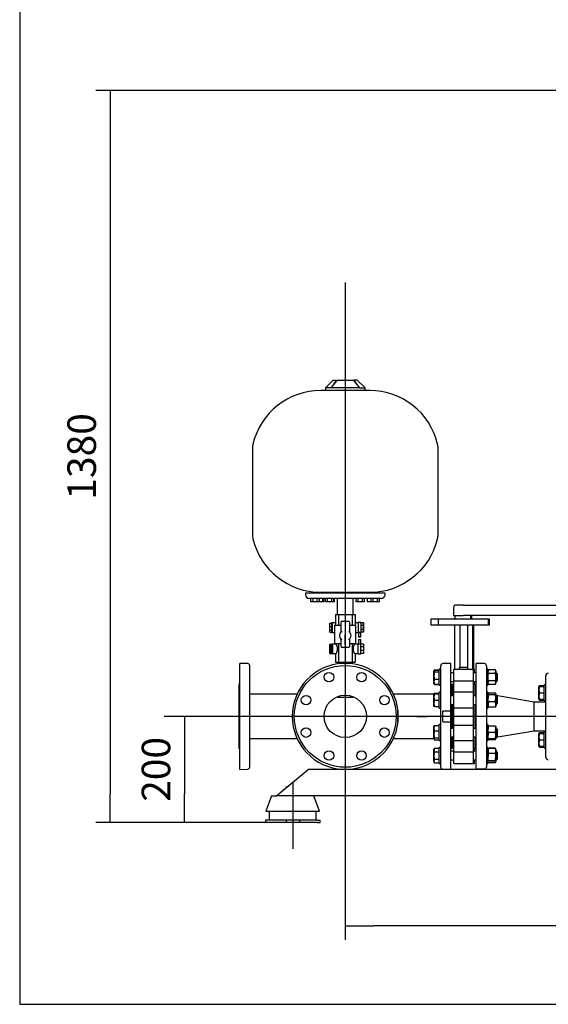
# Model space of a CAD drawing. Units: millimetres. Extents: x 154 to 6328, y 154 to 4415.
# Drawn here: x 154 to 1150, y 154 to 2011 of the extents above; entities that cross this region are included whole.
import ezdxf
from ezdxf.lldxf.tags import DXFTag

# ---------------------------------------------------------------- set-up
doc = ezdxf.new("R2010")
doc.units = ezdxf.units.MM
for name, color, linetype in [('11022_-_BS_4848_', 7, 'Continuous'), ('1_INCH_WELD_NIPP', 7, 'Continuous'), ('22003_OUTRIGGER_', 7, 'Continuous'), ('54_OD_X_22MM', 7, 'Continuous'), ('62010_DN50_PRESS', 7, 'Continuous'), ('62012_DN80_PRESS', 7, 'Continuous'), ('63112A_VESSEL_CO', 7, 'Continuous'), ('63134_CON_RED_80', 7, 'Continuous'), ('71000_DN25_DRAIN', 7, 'Continuous'), ('73009_DN80_BUTTE', 7, 'Continuous'), ('80005_F35_LV', 7, 'Continuous'), ('Default', 7, 'Continuous'), ('M16_FULL_HEX_NUT', 7, 'Continuous'), ('M16_PLAIN_WASHER', 7, 'Continuous'), ('M16_X_110_LG_HEX', 7, 'Continuous'), ('M16_X_30_LG_HEX_', 7, 'Continuous'), ('VMV_DN80_BRANCH_', 7, 'Continuous')]:
    doc.layers.add(name, color=color, linetype=linetype)
doc.styles.add('SEACAD_seiso_ttf', font='AGENCYR.TTF')
tags = doc.linetypes.add('CENTER2', pattern=[28.575, 19.05, -3.175, 3.175, -3.175]).pattern_tags.tags
tags[10:11] = [DXFTag(74, 4), DXFTag(75, 0), DXFTag(340, '0'), DXFTag(46, 0.0), DXFTag(50, 0.0), DXFTag(44, 0.0), DXFTag(45, 0.0)]
tags[8:9] = [DXFTag(74, 4), DXFTag(75, 0), DXFTag(340, '0'), DXFTag(46, 0.0), DXFTag(50, 0.0), DXFTag(44, 0.0), DXFTag(45, 0.0)]
tags[6:7] = [DXFTag(74, 4), DXFTag(75, 0), DXFTag(340, '0'), DXFTag(46, 0.0), DXFTag(50, 0.0), DXFTag(44, 0.0), DXFTag(45, 0.0)]
tags[4:5] = [DXFTag(74, 4), DXFTag(75, 0), DXFTag(340, '0'), DXFTag(46, 0.0), DXFTag(50, 0.0), DXFTag(44, 0.0), DXFTag(45, 0.0)]
doc.dimstyles.new('ISO', dxfattribs={"dimtxt": 53.846154, "dimasz": 53.846154, "dimexe": 26.923077, "dimexo": 0, "dimgap": 26.923077, "dimtad": 1, "dimtxsty": 'SEACAD_seiso_ttf', "dimblk1": '_SE_FILLED', "dimblk2": '_SE_FILLED', "dimsah": 1, "dimcen": 26.923077, "dimadec": 0, "dimazin": 0, "dimtfac": 1, "dimtmove": 0, "dimatfit": 3, "dimfxl": 1, "dimtolj": 1, "dimarcsym": 0})

# ---------------------------------------------------------------- blocks, each defined once
blk = doc.blocks.new('SEANNOT_GROUP')
at = {"layer": 'Default', "color": 7, "linetype": 'CENTER2'}
blk.add_line((2152.4, 696.9), (426.3, 696.9), dxfattribs=at)
blk = doc.blocks.new('SEANNOT_GROUP2')
at = {"layer": 'Default', "color": 7, "linetype": 'CENTER2'}
for p, q in [((767.5, 831.5), (767.5, 850.8)), ((767.5, 804.6), (767.5, 589.2)), ((632.9, 696.9), (613.7, 696.9)), ((875.2, 696.9), (659.8, 696.9)), ((902.2, 696.9), (921.4, 696.9)), ((767.5, 562.3), (767.5, 543.1))]:
    blk.add_line(p, q, dxfattribs=at)
blk = doc.blocks.new('SEANNOT_GROUP6')
at = {"layer": 'Default', "color": 7, "linetype": 'CENTER2'}
blk.add_line((767.5, 1515.4), (767.5, 755.3), dxfattribs=at)
blk = doc.blocks.new('SEANNOT_GROUP14')
at = {"layer": 'Default', "color": 7, "linetype": 'CENTER2'}
for p, q in [((767.5, 831.5), (767.5, 850.8)), ((767.5, 804.6), (767.5, 589.2)), ((632.9, 696.9), (613.7, 696.9)), ((875.2, 696.9), (659.8, 696.9)), ((902.2, 696.9), (921.4, 696.9)), ((767.5, 562.3), (767.5, 543.1))]:
    blk.add_line(p, q, dxfattribs=at)
blk = doc.blocks.new('SEANNOT_GROUP15')
at = {"layer": 'Default', "color": 7, "linetype": 'CENTER2'}
for p, q in [((767.5, 831.5), (767.5, 850.8)), ((767.5, 804.6), (767.5, 589.2)), ((632.9, 696.9), (613.7, 696.9)), ((875.2, 696.9), (659.8, 696.9)), ((902.2, 696.9), (921.4, 696.9)), ((767.5, 562.3), (767.5, 543.1))]:
    blk.add_line(p, q, dxfattribs=at)
blk = doc.blocks.new('SEANNOT_GROUP16')
at = {"layer": 'Default', "color": 7, "linetype": 'CENTER2'}
for p, q in [((767.5, 831.5), (767.5, 850.8)), ((767.5, 804.6), (767.5, 589.2)), ((632.9, 696.9), (613.7, 696.9)), ((875.2, 696.9), (659.8, 696.9)), ((902.2, 696.9), (921.4, 696.9)), ((767.5, 562.3), (767.5, 543.1))]:
    blk.add_line(p, q, dxfattribs=at)
blk = doc.blocks.new('SEANNOT_GROUP17')
at = {"layer": 'Default', "color": 7, "linetype": 'CENTER2'}
for p, q in [((767.5, 831.5), (767.5, 846.8)), ((767.5, 804.6), (767.5, 589.2)), ((632.9, 696.9), (617.7, 696.9)), ((875.2, 696.9), (659.8, 696.9)), ((902.2, 696.9), (917.4, 696.9)), ((767.5, 562.3), (767.5, 547.1))]:
    blk.add_line(p, q, dxfattribs=at)
blk = doc.blocks.new('SEANNOT_GROUP22')
at = {"layer": 'Default', "color": 7, "linetype": 'CENTER2'}
blk.add_line((668.5, 571.8), (668.5, 447.1), dxfattribs=at)
blk = doc.blocks.new('SE')
at = {"layer": '11022_-_BS_4848_', "color": 7, "linetype": 'Continuous'}
for p, q in [((698.5, 596.9), (686.5, 586.9)), ((1231.5, 596.9), (698.5, 596.9)), ((686.5, 586.9), (650.5, 556.9)), ((650.5, 556.9), (638.5, 546.9)), ((1231.5, 546.9), (638.5, 546.9))]:
    blk.add_line(p, q, dxfattribs=at)
at = {"layer": '1_INCH_WELD_NIPP', "color": 7, "linetype": 'Continuous'}
for p, q in [((754.8, 799.2), (754.8, 796.1)), ((780.2, 796.1), (780.2, 799.2))]:
    blk.add_line(p, q, dxfattribs=at)
at = {"layer": '22003_OUTRIGGER_', "color": 7, "linetype": 'Continuous'}
for p, q in [((628.5, 546.9), (618, 517.9)), ((628.5, 546.9), (638.5, 546.9)), ((719.1, 517.9), (708.5, 546.9)), ((618, 517.9), (719.1, 517.9)), ((624.3, 517.9), (624.3, 500.9)), ((712.6, 500.9), (712.6, 517.9)), ((621.9, 500.9), (617, 500.9)), ((617, 500.9), (617, 496.9)), ((621.9, 496.9), (617, 496.9)), ((656, 500.9), (621.9, 500.9)), ((656, 496.9), (621.9, 496.9)), ((681, 500.9), (656, 500.9)), ((656, 500.9), (656, 496.9)), ((681, 496.9), (656, 496.9)), ((715.2, 500.9), (681, 500.9)), ((681, 500.9), (681, 496.9)), ((715.2, 496.9), (681, 496.9)), ((715.2, 500.9), (720, 500.9)), ((715.2, 496.9), (720, 496.9)), ((720, 496.9), (720, 500.9))]:
    blk.add_line(p, q, dxfattribs=at)
at = {"layer": '54_OD_X_22MM', "color": 7, "linetype": 'Continuous'}
for p, q in [((1123.5, 669.9), (1123.5, 723.9)), ((1145.5, 723.9), (1123.5, 723.9)), ((1123.5, 669.9), (1145.5, 669.9))]:
    blk.add_line(p, q, dxfattribs=at)
at = {"layer": '62010_DN50_PRESS', "color": 7, "linetype": 'Continuous'}
for p, q in [((1145.5, 754.9), (1145.5, 773.5)), ((1145.5, 646.9), (1145.5, 747)), ((1145.5, 620.3), (1145.5, 638.9))]:
    blk.add_line(p, q, dxfattribs=at)
for centre, start, end in [((1150.5, 773.5), 93.8287, 180), ((1150.5, 620.3), 180, 266.1713)]:
    blk.add_arc(centre, 5, start, end, dxfattribs=at)
at = {"layer": '62012_DN80_PRESS', "color": 7, "linetype": 'Continuous'}
for p, q in [((568.5, 596.9), (568.5, 796.9)), ((583.7, 796.4), (568.5, 796.9)), ((587.5, 601.4), (587.5, 792.4)), ((947.5, 601.4), (947.5, 792.4)), ((966.5, 796.9), (951.4, 796.4)), ((966.5, 706.9), (966.5, 796.9)), ((1014.5, 597.4), (1014.5, 796.9)), ((1029.7, 796.4), (1014.5, 796.9)), ((1033.5, 792.4), (1033.5, 601.4)), ((567.5, 637.1), (567.5, 756.7)), ((967.5, 735.5), (967.5, 756.7)), ((1013.5, 756.7), (1013.5, 735.5)), ((867, 706.9), (866.5, 706.9)), ((866.5, 706.9), (866.5, 686.9)), ((952.3, 706.9), (951.5, 706.6)), ((951.5, 687.2), (951.5, 706.6)), ((966.5, 706.9), (952.3, 706.9)), ((966.5, 686.9), (966.5, 706.9)), ((967.5, 674.3), (967.5, 719.5)), ((1013.5, 719.5), (1013.5, 674.3)), ((951.5, 687.2), (952.3, 686.9)), ((866.5, 686.9), (867, 686.9)), ((952.3, 686.9), (966.5, 686.9)), ((966.5, 596.9), (966.5, 686.9)), ((967.5, 637.1), (967.5, 658.3)), ((1013.5, 658.3), (1013.5, 637.1)), ((568.5, 596.9), (583.7, 597.5)), ((951.4, 597.5), (966.5, 596.9)), ((1028.7, 597.9), (1014.5, 597.4)), ((1014.5, 597.4), (1014.5, 596.9)), ((1014.5, 596.9), (1029.5, 597.4)), ((1029.5, 597.9), (1028.7, 597.9)), ((1029.5, 597.9), (1029.5, 597.4)), ((1029.5, 597.4), (1029.7, 597.5))]:
    blk.add_line(p, q, dxfattribs=at)
for centre, radius in [((767.5, 696.9), 96), ((736.9, 770.8), 9), ((798.2, 770.8), 9), ((693.6, 727.5), 9), ((767.5, 696.9), 40), ((841.4, 727.5), 9), ((693.6, 666.3), 9), ((841.4, 666.3), 9), ((736.9, 623), 9), ((798.2, 623), 9)]:
    blk.add_circle(centre, radius, dxfattribs=at)
for centre, radius, start, end in [((583.5, 792.4), 4, 0, 88), ((767.5, 696.9), 100, 5.7392, 354.2608), ((951.5, 792.4), 4, 92, 180), ((1029.5, 792.4), 4, 0, 88), ((571.5, 756.7), 4, 138.5904, 180), ((963.5, 756.7), 4, 0, 41.4096), ((1017.5, 756.7), 4, 138.5904, 180), ((767.5, 696.9), 99.5, 354.3916, 5.6084), ((571.5, 637.1), 4, 180, 221.4096), ((963.5, 637.1), 4, 318.5904, 0), ((1017.5, 637.1), 4, 180, 221.4096), ((583.5, 601.4), 4, 272, 0), ((951.5, 601.4), 4, 180, 268), ((1029.5, 601.4), 4, 272, 0)]:
    blk.add_arc(centre, radius, start, end, dxfattribs=at)
at = {"layer": '63112A_VESSEL_CO', "color": 7, "linetype": 'Continuous'}
for p, q in [((753, 734.2), (753, 732.4)), ((782, 732.4), (753, 732.4)), ((782, 732.4), (782, 734.2))]:
    blk.add_line(p, q, dxfattribs=at)
at = {"layer": '63134_CON_RED_80', "color": 7, "linetype": 'Continuous'}
for p, q in [((1123.5, 723.9), (1051.3, 736)), ((1123.5, 669.9), (1123.5, 723.9)), ((1051.3, 657.9), (1123.5, 669.9))]:
    blk.add_line(p, q, dxfattribs=at)
at = {"layer": '71000_DN25_DRAIN', "color": 7, "linetype": 'Continuous'}
for p, q in [((738.4, 872.8), (741.6, 872.8)), ((738.4, 871.9), (738.4, 872.8)), ((743.1, 873.1), (741.6, 873.1)), ((749, 873.2), (743.1, 873.2)), ((749, 889.2), (749, 869.2)), ((749, 889.2), (754.5, 889.2)), ((754.5, 889.2), (754.5, 869.2)), ((754.5, 889.2), (767.5, 889.2)), ((759.5, 856.9), (759.5, 874.7)), ((761.5, 876.7), (773.5, 876.7)), ((767.5, 889.2), (767.5, 876.7)), ((767.5, 889.2), (780.6, 889.2)), ((775.5, 874.7), (775.5, 856.7)), ((780.6, 889.2), (780.6, 869.2)), ((780.6, 889.2), (786, 889.2)), ((786, 889.2), (786, 869.2)), ((792, 873.2), (786, 873.2)), ((797, 873.9), (792, 873.9)), ((797, 873), (797, 868.1)), ((802, 873), (797, 873)), ((802.1, 872.7), (802, 873)), ((802, 873), (802, 868.1)), ((738.3, 866.5), (738.4, 871.9)), ((738.3, 866.5), (741.6, 866.5)), ((738.3, 859.8), (738.3, 866.5)), ((738.3, 859.8), (741.6, 859.8)), ((738.4, 855.6), (738.3, 859.8)), ((738.4, 871.9), (741.6, 871.9)), ((738.4, 855.6), (741.6, 855.6)), ((741.6, 855.3), (743.1, 855.3)), ((743.1, 855.2), (747.5, 855.2)), ((747.5, 869.2), (759.5, 869.2)), ((747.5, 869.2), (747.5, 834.2)), ((775.5, 869.2), (787.5, 869.2)), ((787.5, 834.2), (787.5, 869.2)), ((787.5, 855.2), (792, 855.2)), ((792.1, 855), (792, 855)), ((792, 855), (797, 855)), ((792.1, 855), (792.2, 855)), ((792.2, 855), (792.2, 847)), ((797, 868.1), (797, 860.9)), ((802, 868.1), (797, 868.1)), ((797, 860.9), (797, 855.7)), ((802, 860.9), (797, 860.9)), ((797, 855.7), (797.1, 855.5)), ((802, 855.7), (797, 855.7)), ((797.1, 855), (797, 855)), ((797, 855), (797, 855)), ((797, 847), (797, 855)), ((802.1, 855.5), (797.1, 855.5)), ((802, 868.1), (802, 860.9)), ((802, 860.9), (802, 855.7)), ((802, 855.7), (802.1, 855.5)), ((802.1, 867.5), (802.1, 872.7)), ((802.1, 860.4), (802.1, 867.5)), ((802.1, 855.5), (802.1, 860.4)), ((759.5, 828.7), (759.5, 841.6)), ((775.5, 841.8), (775.5, 828.7)), ((792.2, 841.5), (792.2, 833.5)), ((797, 833.5), (797, 841.5)), ((738.4, 832.8), (738.3, 828.7)), ((738.3, 828.7), (738.3, 821.9)), ((738.3, 821.9), (738.4, 816.5)), ((738.4, 832.8), (741.6, 832.8)), ((738.4, 831.9), (738.4, 832.8)), ((738.4, 831.9), (741.7, 831.9)), ((738.4, 826.5), (738.4, 831.9)), ((738.4, 826.5), (741.7, 826.5)), ((738.4, 819.8), (738.4, 826.5)), ((738.4, 819.8), (741.7, 819.8)), ((738.4, 815.6), (738.4, 819.8)), ((743.1, 833.1), (741.6, 833.1)), ((741.7, 831.9), (741.6, 832.8)), ((741.7, 826.5), (741.7, 831.9)), ((741.7, 819.8), (741.7, 826.5)), ((741.7, 815.6), (741.7, 819.8)), ((749.1, 833.2), (743.1, 833.2)), ((747.5, 834.2), (759.5, 834.2)), ((747.5, 834.2), (747.5, 833.2)), ((749, 834.2), (749, 833.2)), ((754.5, 834.2), (754.5, 799.2)), ((773.5, 826.7), (761.5, 826.7)), ((767.5, 826.7), (767.5, 799.2)), ((775.5, 834.2), (787.5, 834.2)), ((780.6, 834.2), (780.6, 799.2)), ((786, 834.2), (786, 833.2)), ((792, 833.2), (786, 833.2)), ((787.5, 833.2), (787.5, 834.2)), ((792.1, 833.5), (792, 833.4)), ((792.1, 833.5), (797.1, 833.5)), ((802.1, 833), (797.1, 833)), ((802.1, 828.1), (797.1, 828.1)), ((802.1, 820.9), (797.1, 820.9)), ((802.1, 833), (802.1, 828.1)), ((802.1, 828.1), (802.1, 820.9)), ((802.1, 820.9), (802.1, 815.7)), ((738.4, 816.5), (738.4, 815.6)), ((738.4, 815.6), (741.7, 815.6)), ((741.6, 815.3), (743.1, 815.3)), ((743.1, 815.2), (749.1, 815.2)), ((749, 815.2), (749, 799.2)), ((749, 799.2), (754.5, 799.2)), ((754.5, 799.2), (767.5, 799.2)), ((767.5, 799.2), (780.6, 799.2)), ((780.6, 799.2), (786, 799.2)), ((786, 815.2), (786, 799.2)), ((786, 815.2), (792, 815.2)), ((792, 814.6), (797, 814.6)), ((802.1, 815.7), (797.1, 815.7)), ((802, 815.5), (797.1, 815.5)), ((802.1, 815.7), (802, 815.5))]:
    blk.add_line(p, q, dxfattribs=at)
for centre, radius, start, end in [((761.5, 874.7), 2, 90, 180), ((773.5, 874.7), 2, 0, 90), ((767.4, 849.3), 11, 135.7529, 224.2471), ((740.6, 810.2), 50.4, 65.4604, 67.9359), ((794.5, 807.7), 52.5, 111.1539, 113.5149), ((767.4, 849.3), 11, 317.579, 42.421), ((740.6, 888.3), 50.4, 292.0641, 294.5396), ((794.5, 890.8), 52.5, 246.4851, 248.8461), ((761.5, 828.7), 2, 180, 270), ((773.5, 828.7), 2, 270, 0)]:
    blk.add_arc(centre, radius, start, end, dxfattribs=at)
for centre, major_axis, ratio, start_param, end_param in [((741.6, 864.2), (0, -8.88), 0.007141, 3.141593, 3.666521), ((743.1, 864.2), (0, 9), 0.007141, 0, 3.141593), ((792, 864), (0, -9.82), 0.007141, 3.141593, 5.878825), ((797, 864), (0, -9.82), 0.007141, 2.711256, 5.878825), ((741.6, 864.2), (0, 8.87), 0.007141, 0.524928, 1.310326), ((741.6, 864.2), (0, 8.88), 0.007141, 1.310326, 2.095725), ((741.6, 864.2), (0, -8.87), 0.007141, -1.045868, -0.26047), ((741.6, 864.2), (0, 8.87), 0.007141, 2.881123, 3.141593), ((794.6, 855), (2.44, 0), 0.007141, 0.007142, 3.141593), ((797, 864), (0, -9.82), 0.007141, 0.390077, 0.511334), ((794.6, 841.5), (2.44, 0), 0.007141, 0, 3.141593), ((741.6, 824.2), (0, -8.87), 0.007141, 2.616664, 3.402063), ((741.6, 824.2), (0, 8.87), 0.007141, -1.310326, -0.524928), ((741.6, 824.2), (0, 8.87), 0.007141, 4.187461, 4.972859), ((741.6, 824.2), (0, -8.88), 0.007141, 0.26047, 1.045868), ((743.1, 824.2), (0, -8.87), 0.007141, 0, 3.141593), ((749.1, 824.2), (0, -9), 0.413002, -0.026444, 3.168037), ((786, 824.2), (0, -9), 0.415453, 3.144511, 6.280267), ((792, 824.4), (0, 9.82), 0.007141, 2.779045, 5.893108), ((792, 824.4), (0, 9.82), 0.007141, 0.40436, 0.454995), ((792, 824.2), (0, 9), 0.007141, 3.141593, 6.283185), ((797, 824.4), (0, 9.82), 0.007141, 3.141593, 5.893108), ((741.6, 824.2), (0, 8.88), 0.007141, 2.881123, 3.402063)]:
    blk.add_ellipse(centre, major_axis=major_axis, ratio=ratio, start_param=start_param, end_param=end_param, dxfattribs=at)
for centre, major_axis in [((794.6, 847), (2.44, 0)), ((794.7, 847), (1.49, 0)), ((743.1, 824.2), (0, 9))]:
    blk.add_ellipse(centre, major_axis=major_axis, ratio=0.007141, dxfattribs=at)
at = {"layer": '73009_DN80_BUTTE', "color": 7, "linetype": 'Continuous'}
for p, q in [((971.5, 901.9), (971.5, 886.9)), ((989.6, 906.9), (976.5, 906.9)), ((989.6, 906.9), (1226.2, 906.9)), ((942.6, 880.2), (928.6, 880.2)), ((928.6, 880.2), (928.6, 869.2)), ((928.6, 880.2), (928.6, 869.2)), ((1037.6, 880.2), (942.6, 880.2)), ((942.6, 880.2), (942.6, 869.2)), ((971.5, 886.9), (989.6, 886.9)), ((974, 886.9), (974, 880.2)), ((1226.2, 886.9), (989.6, 886.9)), ((1004, 880.2), (1004, 886.9)), ((1006, 880.2), (1006, 886.9)), ((1037.6, 869.2), (1037.6, 880.2)), ((1039.6, 880.2), (1037.6, 880.2)), ((1039.6, 869.2), (1039.6, 880.2)), ((942.6, 869.2), (928.6, 869.2)), ((1037.6, 869.2), (942.6, 869.2)), ((973.5, 869.2), (973.5, 785.8)), ((983.5, 869.2), (983.5, 789.9)), ((997.6, 869.2), (997.6, 789.9)), ((1007.5, 869.2), (1007.5, 785.8)), ((1009.5, 869.2), (1009.5, 785.8)), ((1039.6, 869.2), (1037.6, 869.2)), ((972, 785.8), (1009, 785.8)), ((972, 763.8), (972, 785.8)), ((983.5, 789.9), (997.6, 789.9)), ((1009, 763.8), (1009, 785.8)), ((1009, 785.8), (1011, 785.8)), ((1011, 778.8), (1011, 785.8)), ((972, 763.8), (1009, 763.8)), ((972, 742.5), (972, 763.8)), ((1009, 742.5), (1009, 763.8)), ((1011, 756.9), (1011, 762.8)), ((969.5, 748.9), (967.5, 748.9)), ((969.5, 735.5), (969.5, 756.9)), ((972, 756.9), (969.5, 756.9)), ((1011.5, 756.9), (1009, 756.9)), ((1011.5, 756.9), (1011.5, 735.5)), ((1013.5, 756.9), (1011.5, 756.9)), ((1013.5, 748.9), (1011.5, 748.9)), ((1013.5, 756.7), (1013.5, 756.9)), ((972, 713.2), (972, 742.5)), ((1009, 742.5), (972, 742.5)), ((1009, 713.2), (1009, 742.5)), ((969.5, 674.3), (969.5, 719.5)), ((972, 713.2), (1009, 713.2)), ((972, 680.6), (972, 713.2)), ((1009, 680.6), (1009, 713.2)), ((1011.5, 719.5), (1011.5, 674.3)), ((972, 680.6), (1009, 680.6)), ((972, 651.3), (972, 680.6)), ((1009, 651.3), (1009, 680.6)), ((969.5, 636.9), (969.5, 658.3)), ((972, 630), (972, 651.3)), ((972, 651.3), (1009, 651.3)), ((1009, 630), (1009, 651.3)), ((1011.5, 658.3), (1011.5, 636.9)), ((967.5, 644.9), (969.5, 644.9)), ((969.5, 636.9), (972, 636.9)), ((1009, 636.9), (1011.5, 636.9)), ((1011, 631), (1011, 636.9)), ((1011.5, 644.9), (1013.5, 644.9)), ((1011.5, 636.9), (1013.5, 636.9)), ((1013.5, 636.9), (1013.5, 637.1)), ((972, 630), (1009, 630)), ((972, 608), (972, 630)), ((1009, 608), (1009, 630)), ((1011, 608), (1011, 615)), ((972, 608), (1009, 608)), ((1009, 608), (1011, 608))]:
    blk.add_line(p, q, dxfattribs=at)
for centre, radius, start, end in [((976.5, 901.9), 5, 90, 180), ((1000.9, 780.1), 20, 150.7007, 163.2581), ((980.1, 780.1), 20, 16.7419, 29.2993)]:
    blk.add_arc(centre, radius, start, end, dxfattribs=at)
at = {"layer": '80005_F35_LV', "color": 7, "linetype": 'Continuous'}
for p, q in [((745, 1331.2), (730, 1316.2)), ((745, 1331.2), (751.1, 1331.2)), ((752.1, 1331.2), (783, 1331.2)), ((790, 1331.2), (783.9, 1331.2)), ((805, 1316.2), (790, 1331.2)), ((813.6, 1311.5), (721.5, 1311.5)), ((740.1, 1316.2), (730, 1316.2)), ((730, 1316.2), (730, 1311.5)), ((795, 1316.2), (740.1, 1316.2)), ((795, 1316.2), (805, 1316.2)), ((805, 1311.5), (805, 1316.2)), ((592.5, 1202.4), (592.5, 1040)), ((942.5, 1040), (942.5, 1202.4)), ((842.5, 929.2), (692.5, 929.2)), ((692.5, 929.2), (692.5, 926.7)), ((721.5, 930.9), (813.6, 930.9)), ((730, 930.9), (730, 929.2)), ((805, 929.2), (805, 930.9)), ((842.5, 926.7), (842.5, 929.2)), ((835, 919.2), (700, 919.2)), ((702.8, 913.2), (702.8, 919.2)), ((706.8, 913.2), (702.8, 913.2)), ((706.8, 913.2), (706.8, 919.2)), ((714.8, 913.2), (706.8, 913.2)), ((714.8, 913.2), (714.8, 919.2)), ((718.8, 913.2), (714.8, 913.2)), ((718.8, 913.2), (718.8, 919.2)), ((725.3, 913.2), (718.8, 913.2)), ((725.3, 913.2), (725.3, 919.2)), ((727, 913.2), (725.3, 913.2)), ((727, 913.2), (727, 919.2)), ((727.3, 913.2), (727, 913.2)), ((727.3, 913.2), (727.3, 919.2)), ((730.1, 913.2), (730.1, 919.2)), ((733.9, 913.2), (730.1, 913.2)), ((733.9, 913.2), (733.9, 919.2)), ((741.9, 913.2), (733.9, 913.2)), ((741.9, 913.2), (741.9, 919.2)), ((746.1, 913.2), (741.9, 913.2)), ((746.1, 913.2), (746.1, 919.2)), ((747.2, 913.2), (746.1, 913.2)), ((747.2, 913.2), (747.2, 919.2)), ((752.5, 919.2), (752.5, 889.2)), ((782.5, 889.2), (782.5, 919.2)), ((787.9, 913.2), (787.9, 919.2)), ((791.9, 913.2), (787.9, 913.2)), ((791.9, 913.2), (791.9, 919.2)), ((799.9, 913.2), (791.9, 913.2)), ((799.9, 913.2), (799.9, 919.2)), ((803.9, 913.2), (799.9, 913.2)), ((803.9, 913.2), (803.9, 919.2)), ((809.7, 913.2), (809.7, 919.2)), ((816.3, 913.2), (809.7, 913.2)), ((816.3, 913.2), (816.3, 919.2)), ((820.3, 913.2), (816.3, 913.2)), ((820.3, 913.2), (820.3, 919.2)), ((828.3, 913.2), (820.3, 913.2)), ((828.3, 913.2), (828.3, 919.2)), ((832.3, 913.2), (828.3, 913.2)), ((832.3, 913.2), (832.3, 919.2))]:
    blk.add_line(p, q, dxfattribs=at)
for centre, radius, start, end in [((685, 1372.7), 78.9, 314.3497, 328.3307), ((796.7, 1293), 59.5, 139.9812, 152.4766), ((850.2, 1372.7), 79.1, 211.6814, 225.6382), ((738.2, 1292.9), 59.7, 27.7045, 39.9912), ((721.5, 1179.9), 131.6, 90, 166.5294), ((813.6, 1179.9), 131.6, 13.4706, 90), ((627.5, 1202.4), 35, 166.5294, 180), ((907.5, 1202.4), 35, 0, 13.4706), ((627.5, 1040), 35, 180, 193.4706), ((907.5, 1040), 35, 346.5294, 360), ((721.5, 1062.5), 131.6, 193.4706, 270), ((813.6, 1062.5), 131.6, 270, 346.5294), ((700, 926.7), 7.5, 180, 270), ((835, 926.7), 7.5, 270, 0)]:
    blk.add_arc(centre, radius, start, end, dxfattribs=at)
at = {"layer": 'M16_FULL_HEX_NUT', "color": 7, "linetype": 'Continuous'}
for p, q in [((1037.6, 784.7), (1036.5, 782.8)), ((1037.6, 777.8), (1036.5, 781.2)), ((1050.3, 784.7), (1037.6, 784.7)), ((1051.3, 782.8), (1050.3, 784.7)), ((1050.3, 777.8), (1051.3, 781.2)), ((1051.3, 782.8), (1051.3, 781.2)), ((1051.3, 781.2), (1051.3, 770.8)), ((1050.3, 777.8), (1037.6, 777.8)), ((1050.3, 763.9), (1037.6, 763.9)), ((1051.3, 770.8), (1051.3, 760.4)), ((1037.6, 757), (1036.5, 760.4)), ((1036.5, 758.8), (1037.6, 757)), ((1050.3, 757), (1037.6, 757)), ((1050.3, 757), (1051.3, 760.4)), ((1050.3, 757), (1051.3, 758.8)), ((1051.3, 758.8), (1051.3, 760.4)), ((1036.8, 740.1), (1036.5, 739.5)), ((1037.6, 737.3), (1036.5, 739.1)), ((1037.6, 724), (1036.5, 730.6)), ((1050.3, 740.9), (1037.6, 740.9)), ((1050.3, 737.3), (1037.6, 737.3)), ((1050.3, 737.3), (1051.3, 739.1)), ((1050.3, 724), (1051.3, 730.6)), ((1051.3, 739.5), (1051, 740.1)), ((1051.3, 739.1), (1051.3, 739.5)), ((1051.3, 739.1), (1051.3, 730.6)), ((1051.3, 730.6), (1051.3, 719.1)), ((1036.5, 715.5), (1036.8, 715)), ((1050.3, 724), (1037.6, 724)), ((1050.3, 714.2), (1037.6, 714.2)), ((1051, 715), (1051.3, 715.5)), ((1051.3, 719.1), (1051.3, 715.5)), ((1037.6, 678.3), (1036.5, 678.3)), ((1037.6, 666.3), (1036.5, 672.3)), ((1050.3, 678.3), (1037.6, 678.3)), ((1050.3, 678.3), (1051.3, 678.3)), ((1050.3, 666.3), (1051.3, 672.3)), ((1051.3, 678.3), (1051.3, 672.3)), ((1051.3, 672.3), (1051.3, 660.3)), ((1037.6, 654.3), (1036.5, 660.3)), ((1036.5, 654.3), (1037.6, 654.3)), ((1050.3, 666.3), (1037.6, 666.3)), ((1050.3, 654.3), (1037.6, 654.3)), ((1050.3, 652.9), (1037.6, 652.9)), ((1050.3, 654.3), (1051.3, 660.3)), ((1051.3, 654.3), (1050.3, 654.3)), ((1051.3, 660.3), (1051.3, 654.3)), ((1036.8, 635.5), (1036.5, 635)), ((1037.6, 636.4), (1037, 635.4)), ((1037.6, 636.9), (1037.1, 636)), ((1050.3, 636.9), (1037.6, 636.9)), ((1050.3, 636.4), (1037.6, 636.4)), ((1050.7, 636), (1050.3, 636.9)), ((1050.3, 636.4), (1050.8, 635.4)), ((1051.3, 635), (1051, 635.5)), ((1051.3, 635), (1051.3, 631.5)), ((1051.3, 631.5), (1051.3, 619.9)), ((1037.6, 613.2), (1036.5, 619.9)), ((1050.3, 626.6), (1037.6, 626.6)), ((1050.3, 613.2), (1037.6, 613.2)), ((1050.3, 613.2), (1051.3, 619.9)), ((1051.3, 619.9), (1051.3, 611.4)), ((1036.5, 611), (1036.8, 610.5)), ((1037.1, 610), (1037.6, 609.2)), ((1050.3, 609.6), (1037.6, 609.6)), ((1050.3, 609.2), (1037.6, 609.2)), ((1050.3, 609.6), (1051.3, 611.4)), ((1050.3, 609.2), (1050.7, 610)), ((1051, 610.5), (1051.3, 611)), ((1051.3, 611), (1051.3, 611.4))]:
    blk.add_line(p, q, dxfattribs=at)
for centre, radius, start, end in [((1043.3, 781), 6.77, 147.28, 178.3358), ((1044.6, 781), 6.77, 1.6642, 32.72), ((1043.3, 760.2), 6.77, 147.28, 178.3358), ((1044.6, 760.2), 6.77, 1.6642, 32.72), ((1059.3, 730.4), 22.8, 162.357, 179.4448), ((1028.5, 730.4), 22.8, 0.5552, 17.643), ((1049.4, 718.8), 12.8, 156.4054, 178.9132), ((1049.2, 719.3), 12.6, 180.9035, 203.7779), ((1038.5, 718.8), 12.8, 1.0868, 23.5946), ((1038.7, 719.3), 12.6, 336.2221, 359.0965), ((1055, 672.1), 18.5, 160.3966, 179.3472), ((1032.8, 672.1), 18.5, 0.6528, 19.6034), ((1055, 660.1), 18.5, 160.3966, 179.3472), ((1049.4, 658.1), 12.8, 197.039, 203.5946), ((1032.8, 660.1), 18.5, 0.6528, 19.6034), ((1038.5, 658.1), 12.8, 336.4054, 342.961), ((1049.2, 631.3), 12.6, 156.2221, 179.0965), ((1049.4, 631.7), 12.8, 181.0868, 203.5946), ((1038.7, 631.3), 12.6, 0.9035, 23.7779), ((1038.5, 631.7), 12.8, 336.4054, 358.9132), ((1059.3, 619.7), 22.8, 162.357, 179.4448), ((1028.5, 619.7), 22.8, 0.5552, 17.643)]:
    blk.add_arc(centre, radius, start, end, dxfattribs=at)
for points, knots in [([(1036.5, 770.8), (1036.5, 772), (1036.6, 773.2), (1037, 775.5), (1037.3, 776.6), (1037.6, 777.8)], [0, 0, 0, 0, 0.5, 0.5, 1, 1, 1, 1]), ([(1037.6, 763.9), (1037.3, 765), (1037, 766.2), (1036.7, 767.9), (1036.7, 768.5), (1036.6, 769.7), (1036.5, 770.2), (1036.5, 770.8)], [0, 0, 0, 0, 0.5, 0.5, 0.75, 0.75, 1, 1, 1, 1]), ([(1051.3, 770.8), (1051.3, 772), (1051.2, 773.2), (1050.9, 775.5), (1050.6, 776.6), (1050.3, 777.8)], [0, 0, 0, 0, 0.5, 0.5, 1, 1, 1, 1]), ([(1050.3, 763.9), (1050.6, 765), (1050.9, 766.2), (1051.1, 767.9), (1051.2, 768.5), (1051.3, 769.7), (1051.3, 770.2), (1051.3, 770.8)], [0, 0, 0, 0, 0.5, 0.5, 0.75, 0.75, 1, 1, 1, 1]), ([(1036.8, 740), (1036.8, 740), (1036.8, 740), (1037, 740.3), (1037.3, 740.6), (1037.6, 740.9)], [0.4624535, 0.4624535, 0.4624535, 0.4624535, 0.5, 0.5, 1, 1, 1, 1]), ([(1051.3, 739.1), (1051.3, 739.3), (1051.3, 739.4), (1051.2, 739.7), (1051.1, 739.9), (1050.9, 740.3), (1050.6, 740.6), (1050.3, 740.9)], [0, 0, 0, 0, 0.25, 0.25, 0.5, 0.5, 1, 1, 1, 1]), ([(1036.8, 715.1), (1036.8, 715.1), (1036.8, 715.1), (1037, 714.7), (1037.3, 714.4), (1037.6, 714.2)], [0.4624535, 0.4624535, 0.4624535, 0.4624535, 0.5, 0.5, 1, 1, 1, 1]), ([(1051.1, 715.1), (1051.1, 715.1), (1051.1, 715.1), (1050.9, 714.7), (1050.6, 714.4), (1050.3, 714.2)], [0.4624535, 0.4624535, 0.4624535, 0.4624535, 0.5, 0.5, 1, 1, 1, 1]), ([(1036.8, 653.9), (1036.8, 653.9), (1036.8, 653.8), (1037, 653.5), (1037.3, 653.2), (1037.6, 652.9)], [0.4624535, 0.4624535, 0.4624535, 0.4624535, 0.5, 0.5, 1, 1, 1, 1]), ([(1051.1, 653.9), (1051.1, 653.9), (1051.1, 653.8), (1050.9, 653.5), (1050.6, 653.2), (1050.3, 652.9)], [0.4624535, 0.4624535, 0.4624535, 0.4624535, 0.5, 0.5, 1, 1, 1, 1]), ([(1036.5, 611.4), (1036.5, 611.6), (1036.6, 611.7), (1036.7, 612), (1036.7, 612.2), (1037, 612.6), (1037.3, 612.9), (1037.6, 613.2)], [0, 0, 0, 0, 0.25, 0.25, 0.5, 0.5, 1, 1, 1, 1]), ([(1051.3, 611.4), (1051.3, 611.6), (1051.3, 611.7), (1051.2, 612), (1051.1, 612.2), (1050.9, 612.6), (1050.6, 612.9), (1050.3, 613.2)], [0, 0, 0, 0, 0.25, 0.25, 0.5, 0.5, 1, 1, 1, 1])]:
    blk.add_open_spline(points, degree=3, knots=knots, dxfattribs=at)
at = {"layer": 'M16_PLAIN_WASHER', "color": 7, "linetype": 'Continuous'}
for p, q in [((944.5, 755.8), (944.5, 785.8)), ((947.5, 785.8), (944.5, 785.8)), ((1036.5, 785.8), (1033.5, 785.8)), ((1036.5, 785.8), (1036.5, 755.8)), ((944.5, 755.8), (947.5, 755.8)), ((1033.5, 755.8), (1036.5, 755.8)), ((1142.5, 726.1), (1142.5, 756.1)), ((1145.5, 756.1), (1142.5, 756.1)), ((1145.5, 741.1), (1145.5, 756.1)), ((944.5, 712.5), (944.5, 742.5)), ((947.5, 742.5), (944.5, 742.5)), ((1036.5, 742.5), (1033.5, 742.5)), ((1036.5, 742.5), (1036.5, 712.5)), ((1142.5, 726.1), (1145.5, 726.1)), ((944.5, 712.5), (947.5, 712.5)), ((1033.5, 712.5), (1036.5, 712.5)), ((944.5, 651.3), (944.5, 681.3)), ((947.5, 681.3), (944.5, 681.3)), ((1036.5, 681.3), (1033.5, 681.3)), ((1036.5, 681.3), (1036.5, 651.3)), ((944.5, 651.3), (947.5, 651.3)), ((1033.5, 651.3), (1036.5, 651.3)), ((1142.5, 637.7), (1142.5, 667.7)), ((1145.5, 667.7), (1142.5, 667.7)), ((1145.5, 637.7), (1145.5, 652.7)), ((944.5, 608), (944.5, 638)), ((947.5, 638), (944.5, 638)), ((1036.5, 638), (1033.5, 638)), ((1036.5, 638), (1036.5, 608)), ((1142.5, 637.7), (1145.5, 637.7)), ((944.5, 608), (947.5, 608)), ((1033.5, 608), (1036.5, 608))]:
    blk.add_line(p, q, dxfattribs=at)
at = {"layer": 'M16_X_110_LG_HEX', "color": 7, "linetype": 'Continuous'}
for p, q in [((935.6, 784.2), (934.5, 782.4)), ((934.8, 783.4), (934.5, 782.8)), ((934.5, 782.8), (934.5, 782.4)), ((934.5, 773.9), (934.5, 782.4)), ((935.6, 780.6), (934.5, 773.9)), ((935.6, 784.7), (935.1, 783.9)), ((935.6, 784.7), (944, 784.7)), ((935.6, 784.2), (944, 784.2)), ((935.6, 780.6), (944, 780.6)), ((944, 784.7), (944, 784.2)), ((944, 784.2), (944, 780.6)), ((944.5, 782.1), (944, 782.1)), ((944, 780.6), (944, 767.2)), ((934.5, 762.3), (934.5, 773.9)), ((934.5, 758.8), (934.5, 762.3)), ((935.6, 767.2), (944, 767.2)), ((944, 767.2), (944, 757.4)), ((972, 778.8), (966.5, 778.8)), ((966.5, 762.8), (972, 762.8)), ((1014.5, 778.8), (1009, 778.8)), ((1009, 762.8), (1014.5, 762.8)), ((1052.5, 778.8), (1051.3, 778.8)), ((1051.3, 777.6), (1053.8, 777.6)), ((1051.3, 764.1), (1053.8, 764.1)), ((1051.3, 762.8), (1052.5, 762.8)), ((1052.5, 778.8), (1052.5, 762.8)), ((1054.5, 776.8), (1052.5, 778.8)), ((1052.5, 762.8), (1054.5, 764.8)), ((1054.5, 764.8), (1054.5, 776.8)), ((934.5, 758.8), (934.8, 758.3)), ((935.6, 757.4), (935, 758.4)), ((935.1, 757.8), (935.6, 757)), ((935.6, 757.4), (944, 757.4)), ((935.6, 757), (944, 757)), ((944, 759.6), (944.5, 759.6)), ((944, 757.4), (944, 757)), ((1133.6, 755), (1132.5, 753.1)), ((1132.5, 747.1), (1132.5, 753.1)), ((1132.5, 753.1), (1133.6, 753.1)), ((1133.6, 753.1), (1132.5, 747.1)), ((1132.5, 735.1), (1132.5, 747.1)), ((1133.6, 755), (1133, 753.1)), ((1133.6, 755), (1142, 755)), ((1133.6, 753.1), (1142, 753.1)), ((1142, 755), (1142, 753.1)), ((1142, 753.1), (1142, 741.1)), ((1142.5, 752.4), (1142, 752.4)), ((934.5, 733.5), (934.5, 739.5)), ((934.5, 739.5), (935.6, 739.5)), ((935.6, 739.5), (934.5, 733.5)), ((934.5, 721.5), (934.5, 733.5)), ((935.6, 727.5), (934.5, 721.5)), ((935.6, 740.9), (944, 740.9)), ((935.6, 739.5), (944, 739.5)), ((935.6, 727.5), (944, 727.5)), ((944, 740.9), (944, 739.5)), ((944, 739.5), (944, 727.5)), ((944.5, 738.8), (944, 738.8)), ((944, 727.5), (944, 715.5)), ((972, 735.5), (966.5, 735.5)), ((1014.5, 735.5), (1009, 735.5)), ((1052.5, 735.5), (1051.3, 735.5)), ((1051.3, 734.3), (1053.8, 734.3)), ((1052.5, 735.5), (1052.5, 719.5)), ((1054.5, 733.5), (1052.5, 735.5)), ((1054.5, 721.5), (1054.5, 733.5)), ((1133.6, 741.1), (1132.5, 735.1)), ((1132.5, 729.1), (1132.5, 735.1)), ((1133.6, 729.1), (1132.5, 729.1)), ((1132.5, 729.1), (1133.6, 727.3)), ((1133.6, 741.1), (1142, 741.1)), ((1133.6, 729.1), (1142, 729.1)), ((1133.6, 727.3), (1142, 727.3)), ((1142, 741.1), (1142, 729.1)), ((1142, 729.9), (1142.5, 729.9)), ((1142, 729.1), (1142, 727.3)), ((934.5, 715.5), (934.5, 721.5)), ((935.6, 715.5), (934.5, 715.5)), ((935.6, 715.5), (944, 715.5)), ((944, 716.3), (944.5, 716.3)), ((966.5, 719.5), (972, 719.5)), ((1009, 719.5), (1014.5, 719.5)), ((1051.3, 720.8), (1053.8, 720.8)), ((1051.3, 719.5), (1052.5, 719.5)), ((1052.5, 719.5), (1054.5, 721.5)), ((934.8, 678.8), (934.5, 678.3)), ((934.5, 674.8), (934.5, 678.3)), ((934.5, 663.2), (934.5, 674.8)), ((935.6, 669.9), (934.5, 663.2)), ((935.6, 679.7), (944, 679.7)), ((935.6, 669.9), (944, 669.9)), ((944, 679.7), (944, 669.9)), ((944.5, 677.6), (944, 677.6)), ((944, 669.9), (944, 656.5)), ((972, 674.3), (966.5, 674.3)), ((1014.5, 674.3), (1009, 674.3)), ((1052.5, 674.3), (1051.3, 674.3)), ((1051.3, 673.1), (1053.8, 673.1)), ((1052.5, 674.3), (1052.5, 658.3)), ((1054.5, 672.3), (1052.5, 674.3)), ((1054.5, 660.3), (1054.5, 672.3)), ((934.5, 654.7), (934.5, 663.2)), ((935.6, 656.5), (934.5, 654.7)), ((934.5, 654.7), (934.5, 654.3)), ((934.5, 654.3), (934.8, 653.8)), ((935.6, 656.5), (944, 656.5)), ((935.6, 652.9), (944, 652.9)), ((944, 656.5), (944, 652.9)), ((944, 655.1), (944.5, 655.1)), ((966.5, 658.3), (972, 658.3)), ((1009, 658.3), (1014.5, 658.3)), ((1051.3, 659.5), (1053.8, 659.5)), ((1051.3, 658.3), (1052.5, 658.3)), ((1052.5, 658.3), (1054.5, 660.3)), ((1133.6, 666.6), (1132.5, 664.7)), ((1132.5, 658.7), (1132.5, 664.7)), ((1132.5, 664.7), (1133.6, 664.7)), ((1133.6, 664.7), (1132.5, 658.7)), ((1132.5, 646.7), (1132.5, 658.7)), ((1133.6, 652.7), (1132.5, 646.7)), ((1133.6, 666.6), (1133, 664.7)), ((1133.6, 666.6), (1142, 666.6)), ((1133.6, 664.7), (1142, 664.7)), ((1133.6, 652.7), (1142, 652.7)), ((1142, 666.6), (1142, 664.7)), ((1142, 664.7), (1142, 652.7)), ((1142.5, 664), (1142, 664)), ((1142, 652.7), (1142, 640.7)), ((935.6, 636.9), (934.5, 633.4)), ((935.6, 636.9), (934.5, 635)), ((934.5, 633.4), (934.5, 635)), ((934.5, 623), (934.5, 633.4)), ((935.6, 636.9), (944, 636.9)), ((944, 636.9), (944, 629.9)), ((944.5, 634.3), (944, 634.3)), ((1132.5, 640.7), (1132.5, 646.7)), ((1133.6, 640.7), (1132.5, 640.7)), ((1132.5, 640.7), (1133.6, 638.9)), ((1133.6, 640.7), (1142, 640.7)), ((1133.6, 638.9), (1142, 638.9)), ((1142, 641.5), (1142.5, 641.5)), ((1142, 640.7), (1142, 638.9)), ((934.5, 612.6), (934.5, 623)), ((935.6, 616.1), (934.5, 612.6)), ((935.6, 629.9), (944, 629.9)), ((935.6, 616.1), (944, 616.1)), ((944, 629.9), (944, 616.1)), ((944, 616.1), (944, 609.2)), ((972, 631), (966.5, 631)), ((966.5, 615), (972, 615)), ((1014.5, 631), (1009, 631)), ((1009, 615), (1014.5, 615)), ((1052.5, 631), (1051.3, 631)), ((1051.3, 629.8), (1053.8, 629.8)), ((1051.3, 616.2), (1053.8, 616.2)), ((1051.3, 615), (1052.5, 615)), ((1052.5, 631), (1052.5, 615)), ((1054.5, 629), (1052.5, 631)), ((1052.5, 615), (1054.5, 617)), ((1054.5, 617), (1054.5, 629)), ((934.5, 612.6), (934.5, 611)), ((934.5, 611), (935.6, 609.2)), ((935.6, 609.2), (944, 609.2)), ((944, 611.8), (944.5, 611.8))]:
    blk.add_line(p, q, dxfattribs=at)
for centre, radius, start, end in [((957.3, 774.2), 22.8, 180.5552, 197.643), ((947.2, 762.1), 12.6, 156.2221, 179.0965), ((947.4, 762.6), 12.8, 181.0868, 203.5946), ((1151, 747.3), 18.5, 180.6528, 199.6034), ((953, 733.7), 18.5, 180.6528, 199.6034), ((947.2, 735.8), 12.6, 156.2221, 162.8159), ((1151, 735.3), 18.5, 180.6528, 199.6034), ((1139.3, 730.9), 6.77, 195.5956, 212.72), ((953, 721.7), 18.5, 180.6528, 199.6034), ((947.4, 674.6), 12.8, 156.4054, 178.9132), ((947.2, 675), 12.6, 180.9035, 203.7779), ((957.3, 663.4), 22.8, 180.5552, 197.643), ((1151, 658.9), 18.5, 180.6528, 199.6034), ((941.3, 633.6), 6.77, 181.6642, 212.72), ((1151, 646.9), 18.5, 180.6528, 199.6034), ((1139.3, 642.5), 6.77, 195.5956, 212.72), ((941.3, 612.8), 6.77, 181.6642, 212.72)]:
    blk.add_arc(centre, radius, start, end, dxfattribs=at)
for points, knots in [([(934.5, 782.4), (934.5, 782.3), (934.6, 782.1), (934.7, 781.8), (934.7, 781.7), (935, 781.2), (935.3, 780.9), (935.6, 780.6)], [0, 0, 0, 0, 0.25, 0.25, 0.5, 0.5, 1, 1, 1, 1]), ([(934.8, 740), (934.8, 740), (934.8, 740), (935, 740.3), (935.3, 740.6), (935.6, 740.9)], [0.4624535, 0.4624535, 0.4624535, 0.4624535, 0.5, 0.5, 1, 1, 1, 1]), ([(934.8, 678.7), (934.8, 678.8), (934.8, 678.8), (935, 679.1), (935.3, 679.4), (935.6, 679.7)], [0.4624535, 0.4624535, 0.4624535, 0.4624535, 0.5, 0.5, 1, 1, 1, 1]), ([(934.5, 654.7), (934.5, 654.6), (934.6, 654.4), (934.7, 654.1), (934.7, 654), (935, 653.5), (935.3, 653.2), (935.6, 652.9)], [0, 0, 0, 0, 0.25, 0.25, 0.5, 0.5, 1, 1, 1, 1]), ([(935.6, 629.9), (935.3, 628.8), (935, 627.7), (934.6, 625.3), (934.5, 624.2), (934.5, 623)], [0, 0, 0, 0, 0.5, 0.5, 1, 1, 1, 1]), ([(934.5, 623), (934.5, 622.4), (934.6, 621.8), (934.7, 620.7), (934.7, 620.1), (935, 618.3), (935.3, 617.2), (935.6, 616.1)], [0, 0, 0, 0, 0.25, 0.25, 0.5, 0.5, 1, 1, 1, 1])]:
    blk.add_open_spline(points, degree=3, knots=knots, dxfattribs=at)
at = {"layer": 'M16_X_30_LG_HEX_', "color": 7, "linetype": 'Continuous'}
for p, q in [((656.5, 564.9), (660.1, 564.9)), ((656.5, 563.9), (656.5, 564.9)), ((656.5, 563.9), (656.5, 561.9))]:
    blk.add_line(p, q, dxfattribs=at)
blk.add_arc((662.7, 546.4), 18.5, 100.0729, 109.6034, dxfattribs=at)
at = {"layer": 'VMV_DN80_BRANCH_', "color": 7, "linetype": 'Continuous'}
for p, q in [((676.8, 738.9), (587.5, 738.9)), ((934.5, 738.9), (858.3, 738.9)), ((944.5, 738.9), (944, 738.9)), ((587.5, 654.9), (676.8, 654.9)), ((858.3, 654.9), (934.5, 654.9)), ((944, 654.9), (944.5, 654.9))]:
    blk.add_line(p, q, dxfattribs=at)
blk = doc.blocks.new('_SE_FILLED')
at = {"color": 0}
blk.add_line((0, 0), (-1, 0), dxfattribs=at)
blk.add_solid([(0, 0), (-1, -0.1665), (-1, 0.1665), (0, 0)], dxfattribs=at)
blk = doc.blocks.new('DMBLK157')
at = {"layer": 'Default', "color": 0, "linetype": 'Continuous', "lineweight": -2, "transparency": 16777216}
for p, q in [((767.5, 696.9), (437.6, 696.9)), ((464.5, 643.1), (464.5, 550.8)), ((656, 496.9), (437.6, 496.9))]:
    blk.add_line(p, q, dxfattribs=at)
at = {"layer": 'Defpoints', "color": 0, "linetype": 'Continuous', "transparency": 16777216}
for p in [(767.5, 696.9), (464.5, 496.9), (656, 496.9)]:
    blk.add_point(p, dxfattribs=at)
at = {"layer": 'Default', "color": 0, "linetype": 'Continuous', "lineweight": -2, "transparency": 16777216, "xscale": 53.84615384615384, "yscale": 53.84615384615384, "zscale": 53.84615384615384}
for p, rotation in [((464.5, 696.9), 90), ((464.5, 496.9), 270)]:
    blk.add_blockref('_SE_FILLED', p, dxfattribs=dict(at, rotation=rotation))
at = {"layer": 'Default', "color": 0, "linetype": 'Continuous', "transparency": 16777216, "insert": (410.7, 596.9), "char_height": 53.846, "attachment_point": 5, "rotation": 90, "style": 'SEACAD_seiso_ttf'}
blk.add_mtext('\\A1;\\A1;200', dxfattribs=at)
blk = doc.blocks.new('DMBLK158')
at = {"layer": 'Default', "color": 0, "linetype": 'Continuous', "lineweight": -2, "transparency": 16777216}
for p, q in [((1297.2, 1877.4), (297.6, 1877.4)), ((324.5, 1823.6), (324.5, 550.8)), ((639, 496.9), (297.6, 496.9))]:
    blk.add_line(p, q, dxfattribs=at)
at = {"layer": 'Defpoints', "color": 0, "linetype": 'Continuous', "transparency": 16777216}
for p in [(1297.2, 1877.4), (324.5, 496.9), (639, 496.9)]:
    blk.add_point(p, dxfattribs=at)
at = {"layer": 'Default', "color": 0, "linetype": 'Continuous', "lineweight": -2, "transparency": 16777216, "xscale": 53.84615384615384, "yscale": 53.84615384615384, "zscale": 53.84615384615384}
for p, rotation in [((324.5, 1877.4), 90), ((324.5, 496.9), 270)]:
    blk.add_blockref('_SE_FILLED', p, dxfattribs=dict(at, rotation=rotation))
at = {"layer": 'Default', "color": 0, "linetype": 'Continuous', "transparency": 16777216, "insert": (270.7, 1187.2), "char_height": 53.846, "attachment_point": 5, "rotation": 90, "style": 'SEACAD_seiso_ttf'}
blk.add_mtext('\\A1;\\A1;1380', dxfattribs=at)
blk = doc.blocks.new('DMBLK167')
at = {"layer": 'Default', "color": 0, "linetype": 'Continuous', "lineweight": -2, "transparency": 16777216}
for p, q in [((767.5, 696.9), (767.5, 275.2)), ((1904, 696.9), (1904, 275.2)), ((1850.2, 302.1), (821.4, 302.1))]:
    blk.add_line(p, q, dxfattribs=at)
at = {"layer": 'Defpoints', "color": 0, "linetype": 'Continuous', "transparency": 16777216}
for p in [(767.5, 696.9), (1904, 696.9), (767.5, 302.1)]:
    blk.add_point(p, dxfattribs=at)
at = {"layer": 'Default', "color": 0, "linetype": 'Continuous', "lineweight": -2, "transparency": 16777216, "xscale": 53.84615384615384, "yscale": 53.84615384615384, "zscale": 53.84615384615384, "rotation": 180}
blk.add_blockref('_SE_FILLED', (767.5, 302.1), dxfattribs=at)
at = {"layer": 'Default', "color": 0, "linetype": 'Continuous', "lineweight": -2, "transparency": 16777216, "xscale": 53.84615384615384, "yscale": 53.84615384615384, "zscale": 53.84615384615384}
blk.add_blockref('_SE_FILLED', (1904, 302.1), dxfattribs=at)
at = {"layer": 'Default', "color": 0, "linetype": 'Continuous', "transparency": 16777216, "insert": (1335.8, 355.9), "char_height": 53.846, "attachment_point": 5, "style": 'SEACAD_seiso_ttf'}
blk.add_mtext('\\A1;\\A1;1137', dxfattribs=at)

msp = doc.modelspace()

# ---------------------------------------------------------------- linework, layer by layer
at = {"layer": 'Default', "color": 7, "linetype": 'Continuous'}
for p, q in [((153.846, 4415.385), (153.846, 153.846)), ((153.846, 153.846), (6307.692, 153.846))]:
    msp.add_line(p, q, dxfattribs=at)

# ---------------------------------------------------------------- block references
at = {"layer": 'Default'}
for name in ['SE', 'SEANNOT_GROUP6', 'SEANNOT_GROUP2', 'SEANNOT_GROUP14', 'SEANNOT_GROUP15', 'SEANNOT_GROUP16', 'SEANNOT_GROUP17', 'SEANNOT_GROUP', 'SEANNOT_GROUP22']:
    msp.add_blockref(name, (0, 0), dxfattribs=at)

# ---------------------------------------------------------------- dimensions: what is measured, and where the dimension line sits
at = {"layer": 'Default', "color": 7, "linetype": 'Continuous'}
dim = msp.add_linear_dim(base=(324.537, 496.923), p1=(1297.23, 1877.411), p2=(638.951, 496.923), angle=90, text='\\A1;<>', dimstyle='ISO', override={"dimdec": 0, "dimtdec": 0}, dxfattribs=at)
dim.commit()
dim.dimension.update_dxf_attribs({"geometry": 'DMBLK158', "text_midpoint": (324.537, 1187.167), "dimtype": 160})
dim = msp.add_linear_dim(base=(464.543, 496.923), p1=(767.535, 696.923), p2=(656.035, 496.923), angle=90, text='\\A1;<>', dimstyle='ISO', dxfattribs=at)
dim.commit()
dim.dimension.update_dxf_attribs({"geometry": 'DMBLK157', "text_midpoint": (464.543, 596.923), "dimtype": 160})
dim = msp.add_linear_dim(base=(767.535447481, 302.095922119), p1=(1904.035447481, 696.923106888), p2=(767.535447481, 696.923106888), text='\\A1;<>', dimstyle='ISO', override={"dimdec": 0, "dimtdec": 0}, dxfattribs=at)
dim.commit()
dim.dimension.update_dxf_attribs({"geometry": 'DMBLK167', "text_midpoint": (1335.785453881, 302.095922119), "dimtype": 160})

doc.saveas('drawing.dxf')
